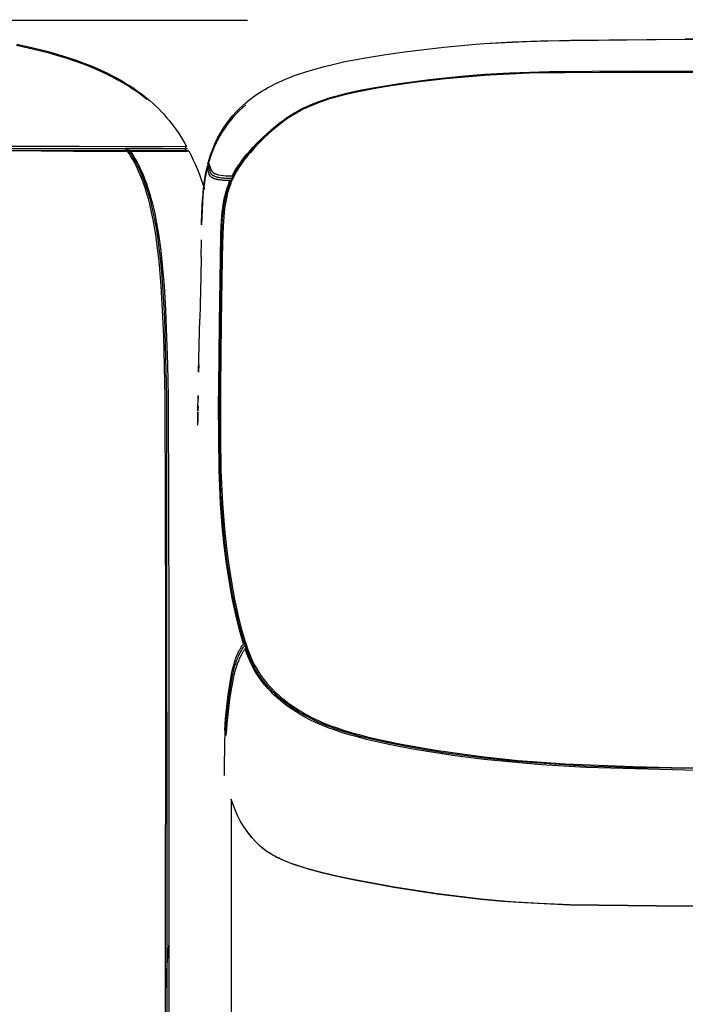
# Model space of a CAD drawing. Units: millimetres. Extents: x -360 to 4803, y 16 to 6413.
# Drawn here: x 303 to 571, y 4680 to 5077 of the extents above; entities that cross this region are included whole.
import ezdxf

# ---------------------------------------------------------------- set-up
doc = ezdxf.new("R2010")
doc.units = ezdxf.units.MM
doc.layers.add('MAKE2D$可见线$曲线', color=7, linetype='Continuous')
doc.layers.add('Make2D$可见线$正切线', color=7, linetype='Continuous', true_color=0x000000)
doc.styles.add('ISO-25', font='arial.ttf')
doc.styles.get("Standard").update_dxf_attribs({"font": 'arial.ttf'})
doc.dimstyles.new('ISO-25', dxfattribs={"dimtxt": 2.5, "dimasz": 2.5, "dimexe": 1.25, "dimexo": 0.625, "dimtad": 1, "dimtxsty": 'Standard', "dimcen": 2.5, "dimadec": 0, "dimazin": 0, "dimtfac": 1, "dimtmove": 0, "dimatfit": 3, "dimfxl": 1, "dimarcsym": 0})

# ---------------------------------------------------------------- blocks, each defined once
blk = doc.blocks.new('*D9')
at = {"layer": 'Defpoints', "color": 0, "transparency": 16777216}
for p in [(3050.8, 5277.21), (50.69, 4865.57), (3050.8, 4836.7)]:
    blk.add_point(p, dxfattribs=at)
at = {"layer": 'Make2D$可见线$正切线', "color": 0, "lineweight": -2, "transparency": 16777216}
for p, q in [((50.69, 4885.57), (50.69, 5297.21)), ((3050.8, 4856.7), (3050.8, 5297.21)), ((80.69, 5277.21), (3020.8, 5277.21))]:
    blk.add_line(p, q, dxfattribs=at)
at = {"layer": 'Make2D$可见线$正切线', "color": 0, "transparency": 16777216}
for points in [[(80.69, 5282.21), (80.69, 5272.21), (50.69, 5277.21)], [(3020.8, 5282.21), (3020.8, 5272.21), (3050.8, 5277.21)]]:
    blk.add_solid(points, dxfattribs=at)
at = {"layer": 'Make2D$可见线$正切线', "color": 0, "transparency": 16777216, "insert": (1550.74, 5308.1), "char_height": 36, "attachment_point": 5, "style": 'ISO-25'}
blk.add_mtext('3000', dxfattribs=at)
blk = doc.blocks.new('*D10')
at = {"layer": 'Defpoints', "color": 0, "transparency": 16777216}
for p in [(-64.25, 5076.51), (415.16, 5076.51), (429.52, 3988.25)]:
    blk.add_point(p, dxfattribs=at)
at = {"layer": 'Make2D$可见线$正切线', "color": 0, "lineweight": -2, "transparency": 16777216}
for p, q in [((395.16, 5076.51), (-84.25, 5076.51)), ((-64.25, 4018.25), (-64.25, 5046.51)), ((409.52, 3988.25), (-84.25, 3988.25))]:
    blk.add_line(p, q, dxfattribs=at)
at = {"layer": 'Make2D$可见线$正切线', "color": 0, "transparency": 16777216}
for points in [[(-69.25, 5046.51), (-59.25, 5046.51), (-64.25, 5076.51)], [(-69.25, 4018.25), (-59.25, 4018.25), (-64.25, 3988.25)]]:
    blk.add_solid(points, dxfattribs=at)
at = {"layer": 'Make2D$可见线$正切线', "color": 0, "transparency": 16777216, "insert": (-95.13, 4532.38), "char_height": 36, "attachment_point": 5, "rotation": 90, "style": 'ISO-25'}
blk.add_mtext('1050', dxfattribs=at)

msp = doc.modelspace()

# ---------------------------------------------------------------- linework, layer by layer
at = {"layer": 'MAKE2D$可见线$曲线', "color": 7}
for p, q in [((302.1, 5066.91), (308.75, 5065.45)), ((474.24, 5065.74), (486.98, 5066.87)), ((486.98, 5066.87), (490.63, 5067.14)), ((490.63, 5067.14), (507.25, 5068.04)), ((490.63, 5067.14), (501.81, 5067.8)), ((501.81, 5067.8), (513.03, 5068.26)), ((507.25, 5068.04), (525.26, 5068.55)), ((513.03, 5068.26), (571.43, 5068.9)), ((525.26, 5068.55), (571.44, 5068.87)), ((571.43, 5068.9), (711.91, 5068.97)), ((308.5, 5064.96), (302.04, 5066.38)), ((311.84, 5064.14), (308.5, 5064.96)), ((308.75, 5065.45), (312.05, 5064.64)), ((315.22, 5063.25), (311.84, 5064.14)), ((312.05, 5064.64), (315.34, 5063.77)), ((318.64, 5062.28), (315.22, 5063.25)), ((315.34, 5063.77), (318.82, 5062.78)), ((318.82, 5062.78), (322.29, 5061.71)), ((443.4, 5061.6), (450.82, 5062.81)), ((450.82, 5062.81), (458.31, 5063.88)), ((458.31, 5063.88), (474.24, 5065.74)), ((322.08, 5061.22), (318.64, 5062.28)), ((325.53, 5060.06), (322.08, 5061.22)), ((322.29, 5061.71), (325.73, 5060.56)), ((328.97, 5058.81), (325.53, 5060.06)), ((325.73, 5060.56), (329.13, 5059.32)), ((332.39, 5057.46), (328.97, 5058.81)), ((329.13, 5059.32), (331.42, 5058.43)), ((426.13, 5057.96), (430.05, 5058.92)), ((430.05, 5058.92), (434.38, 5059.87)), ((434.38, 5059.87), (443.4, 5061.6)), ((331.42, 5058.43), (333.7, 5057.48)), ((335.77, 5055.99), (332.39, 5057.46)), ((333.7, 5057.48), (335.95, 5056.49)), ((337.45, 5055.22), (335.77, 5055.99)), ((335.95, 5056.49), (338.18, 5055.45)), ((339.11, 5054.42), (337.45, 5055.22)), ((338.18, 5055.45), (340.38, 5054.35)), ((413.69, 5054.12), (415.29, 5054.7)), ((415.29, 5054.7), (418.67, 5055.83)), ((415.31, 5054.71), (415.31, 5054.72)), ((415.31, 5054.72), (415.33, 5054.72)), ((418.67, 5055.83), (422.25, 5056.91)), ((422.25, 5056.91), (426.13, 5057.96)), ((481.28, 5054.06), (490.6, 5054.8)), ((490.6, 5054.8), (500.74, 5055.37)), ((490.6, 5054.57), (500.67, 5055.14)), ((508.74, 5055.22), (492.79, 5054.47)), ((500.67, 5055.14), (510.76, 5055.52)), ((500.74, 5055.37), (516.73, 5055.89)), ((551.11, 5055.66), (508.74, 5055.22)), ((510.76, 5055.52), (711.74, 5055.78)), ((516.73, 5055.89), (551.11, 5056.11)), ((551.11, 5056.11), (551.11, 5055.66)), ((551.11, 5056.11), (571.29, 5056.07)), ((571.29, 5055.62), (551.11, 5055.66)), ((571.29, 5056.07), (606.4, 5056.03)), ((571.29, 5056.07), (571.29, 5056.07)), ((606.4, 5055.58), (571.29, 5055.62)), ((571.29, 5055.62), (571.29, 5055.62)), ((340.75, 5053.58), (339.11, 5054.42)), ((340.38, 5054.35), (342.55, 5053.2)), ((342.38, 5052.72), (340.75, 5053.58)), ((343.99, 5051.83), (342.38, 5052.72)), ((342.55, 5053.2), (344.69, 5052)), ((345.58, 5050.9), (343.99, 5051.83)), ((344.69, 5052), (346.78, 5050.73)), ((347.14, 5049.95), (345.58, 5050.9)), ((346.78, 5050.73), (348.84, 5049.41)), ((404.72, 5050.16), (406.27, 5050.94)), ((406.27, 5050.94), (407.7, 5051.63)), ((407.7, 5051.63), (409.15, 5052.28)), ((409.15, 5052.28), (410.62, 5052.91)), ((410.62, 5052.91), (412.1, 5053.51)), ((412.1, 5053.51), (413.69, 5054.12)), ((445.74, 5049.38), (456.34, 5051.13)), ((462.1, 5051.49), (451.21, 5049.87)), ((452.06, 5050.24), (458.56, 5051.23)), ((456.34, 5051.13), (468.41, 5052.74)), ((458.56, 5051.23), (466.49, 5052.28)), ((474.89, 5052.99), (462.1, 5051.49)), ((466.49, 5052.28), (474.55, 5053.19)), ((468.41, 5052.74), (481.28, 5054.06)), ((474.55, 5053.19), (482.62, 5053.95)), ((490.6, 5054.33), (474.89, 5052.99)), ((482.62, 5053.95), (490.6, 5054.57)), ((492.79, 5054.47), (490.6, 5054.33)), ((348.68, 5048.95), (347.14, 5049.95)), ((350.19, 5047.93), (348.68, 5048.95)), ((348.84, 5049.41), (350.84, 5048.03)), ((351.68, 5046.87), (350.19, 5047.93)), ((350.84, 5048.03), (352.79, 5046.58)), ((353.13, 5045.78), (351.68, 5046.87)), ((398.74, 5046.58), (399.83, 5047.31)), ((399.83, 5047.31), (400.94, 5048.01)), ((400.94, 5048.01), (402.07, 5048.69)), ((402.07, 5048.69), (403.2, 5049.34)), ((403.2, 5049.34), (404.72, 5050.16)), ((432.18, 5046.42), (435.17, 5047.17)), ((432.19, 5046.19), (435.33, 5046.98)), ((435.28, 5046.73), (432.2, 5045.95)), ((435.17, 5047.17), (440.36, 5048.32)), ((440.45, 5047.88), (435.28, 5046.73)), ((435.33, 5046.98), (438.58, 5047.72)), ((438.58, 5047.72), (445.3, 5049.07)), ((440.36, 5048.32), (445.74, 5049.38)), ((445.82, 5048.93), (440.45, 5047.88)), ((445.3, 5049.07), (452.06, 5050.24)), ((451.21, 5049.87), (445.82, 5048.93)), ((352.79, 5046.58), (353.74, 5045.83)), ((354.56, 5044.65), (353.13, 5045.78)), ((353.74, 5045.83), (354.68, 5045.07)), ((394.44, 5043.31), (395.49, 5044.18)), ((395.49, 5044.18), (396.56, 5045.01)), ((396.56, 5045.01), (397.65, 5045.81)), ((397.65, 5045.81), (398.74, 5046.58)), ((420.45, 5042.26), (421.64, 5042.76)), ((420.52, 5042.54), (422.42, 5043.31)), ((422.59, 5042.88), (420.7, 5042.11)), ((421.64, 5042.76), (422.83, 5043.23)), ((422.42, 5043.31), (424.3, 5044.01)), ((424.39, 5043.55), (422.59, 5042.88)), ((422.83, 5043.23), (425.13, 5044.06)), ((424.3, 5044.01), (425.79, 5044.53)), ((425.94, 5044.09), (424.39, 5043.55)), ((425.13, 5044.06), (427.47, 5044.83)), ((425.79, 5044.53), (427.65, 5045.13)), ((427.79, 5044.69), (425.94, 5044.09)), ((427.47, 5044.83), (429.83, 5045.54)), ((427.65, 5045.13), (429.53, 5045.69)), ((429.65, 5045.25), (427.79, 5044.69)), ((429.53, 5045.69), (432.18, 5046.42)), ((432.2, 5045.95), (429.65, 5045.25)), ((429.83, 5045.54), (432.19, 5046.19)), ((411.88, 5037.95), (413.13, 5038.75)), ((412.81, 5038.27), (414.26, 5039.16)), ((413.13, 5038.75), (414, 5039.28)), ((414.53, 5039.03), (413.38, 5038.34)), ((414, 5039.28), (415.46, 5040.11)), ((414.26, 5039.16), (415.73, 5039.99)), ((415.69, 5039.69), (414.53, 5039.03)), ((415.46, 5040.11), (416.54, 5040.68)), ((416.67, 5040.21), (415.69, 5039.69)), ((415.73, 5039.99), (416.92, 5040.61)), ((416.54, 5040.68), (417.38, 5041.11)), ((417.59, 5040.68), (416.67, 5040.21)), ((416.92, 5040.61), (418.12, 5041.21)), ((417.38, 5041.11), (418.94, 5041.85)), ((419.14, 5041.42), (417.59, 5040.68)), ((418.12, 5041.21), (419.28, 5041.75)), ((418.94, 5041.85), (420.52, 5042.54)), ((420.7, 5042.11), (419.14, 5041.42)), ((419.28, 5041.75), (420.45, 5042.26)), ((405.55, 5033.14), (407.77, 5034.96)), ((409.2, 5035.46), (407.72, 5034.3)), ((407.77, 5034.96), (409.03, 5035.94)), ((407.87, 5034.74), (409.03, 5035.64)), ((409.03, 5035.94), (410.15, 5036.76)), ((409.03, 5035.64), (410.21, 5036.51)), ((410.27, 5036.25), (409.2, 5035.46)), ((410.15, 5036.76), (411, 5037.36)), ((410.21, 5036.51), (411.5, 5037.41)), ((411.27, 5036.96), (410.27, 5036.25)), ((411, 5037.36), (411.88, 5037.95)), ((412.06, 5037.49), (411.27, 5036.96)), ((411.5, 5037.41), (412.81, 5038.27)), ((413.38, 5038.34), (412.06, 5037.49)), ((401.12, 5029.19), (403.36, 5031.24)), ((401.42, 5029.12), (403.6, 5031.12)), ((403.86, 5031), (401.74, 5029.06)), ((403.36, 5031.24), (405.55, 5033.14)), ((403.6, 5031.12), (406.53, 5033.65)), ((405.88, 5032.77), (403.86, 5031)), ((407.72, 5034.3), (405.88, 5032.77)), ((406.53, 5033.65), (407.87, 5034.74)), ((397.35, 5025.41), (398.98, 5027.11)), ((398.52, 5026.24), (400.28, 5028.02)), ((398.98, 5027.11), (401.12, 5029.19)), ((400.62, 5027.97), (399.38, 5026.73)), ((400.28, 5028.02), (401.42, 5029.12)), ((401.74, 5029.06), (400.62, 5027.97)), ((68.27, 5024.87), (370.97, 5024.87)), ((296.87, 5025.82), (321.91, 5025.79)), ((323.93, 5023.95), (296.89, 5023.92)), ((312.09, 5023.87), (335.45, 5023.92)), ((321.91, 5025.79), (323.53, 5025.79)), ((323.53, 5025.79), (324.65, 5025.79)), ((325.06, 5023.95), (323.93, 5023.95)), ((324.65, 5025.79), (327.47, 5025.78)), ((324.86, 5023.87), (346.25, 5023.87)), ((325.08, 5023.95), (325.06, 5023.95)), ((346.6, 5024), (325.08, 5023.95)), ((327.47, 5025.78), (345.98, 5025.73)), ((335.45, 5023.92), (346.6, 5023.92)), ((346.6, 5024), (345.91, 5024.36)), ((345.91, 5024.36), (346, 5024)), ((345.98, 5025.73), (361.17, 5025.74)), ((347.29, 5023.87), (346.25, 5023.87)), ((346.6, 5023.92), (362.91, 5024.03)), ((347.36, 5022.89), (346.6, 5024)), ((346.61, 5024.87), (347.24, 5023.98)), ((347.29, 5023.87), (346.91, 5023.91)), ((347.24, 5023.98), (347.85, 5023.07)), ((347.29, 5023.87), (370.97, 5023.87)), ((348, 5021.87), (347.36, 5022.89)), ((347.81, 5024.01), (348.35, 5023.2)), ((362.16, 5023.99), (347.81, 5024.01)), ((347.85, 5023.07), (348.44, 5022.13)), ((348.35, 5023.2), (348.87, 5022.39)), ((361.17, 5025.74), (368.8, 5025.76)), ((369.71, 5023.98), (362.16, 5023.99)), ((362.91, 5024.03), (368.58, 5024.02)), ((368.58, 5024.02), (371.35, 5023.99)), ((368.8, 5025.76), (370.49, 5025.75)), ((371.44, 5023.99), (369.71, 5023.98)), ((370.38, 5025.74), (370.38, 5025.75)), ((371.44, 5023.99), (370.97, 5023.87)), ((371.35, 5023.99), (371.44, 5023.99)), ((394.58, 5021.81), (395.71, 5023.15)), ((394.93, 5022.69), (395.71, 5023.6)), ((396.25, 5023.32), (395.39, 5022.31)), ((395.71, 5023.6), (397.35, 5025.41)), ((395.71, 5023.15), (396.86, 5024.47)), ((397.77, 5025.02), (396.25, 5023.32)), ((396.86, 5024.47), (398.52, 5026.24)), ((399.38, 5026.73), (397.77, 5025.02)), ((348.86, 5020.43), (348, 5021.87)), ((348.44, 5022.13), (349.02, 5021.18)), ((349.68, 5018.95), (348.86, 5020.43)), ((348.87, 5022.39), (349.76, 5020.91)), ((349.02, 5021.18), (349.59, 5020.19)), ((349.59, 5020.19), (350.14, 5019.18)), ((350.48, 5017.38), (349.68, 5018.95)), ((349.76, 5020.91), (350.6, 5019.41)), ((350.14, 5019.18), (350.68, 5018.15)), ((350.6, 5019.41), (351.42, 5017.81)), ((379.35, 5018.89), (379.43, 5018.85)), ((379.35, 5018.89), (379.38, 5018.89)), ((391.53, 5018.23), (392.08, 5019.02)), ((391.96, 5018.3), (392.47, 5019.02)), ((392.08, 5019.02), (392.62, 5019.77)), ((392.87, 5019.02), (392.08, 5017.87)), ((392.47, 5019.02), (393.5, 5020.43)), ((392.62, 5019.77), (393.18, 5020.52)), ((393.68, 5020.14), (392.87, 5019.02)), ((393.18, 5020.52), (394.04, 5021.62)), ((393.5, 5020.43), (394.58, 5021.81)), ((394.52, 5021.23), (393.68, 5020.14)), ((394.04, 5021.62), (394.93, 5022.69)), ((395.39, 5022.31), (394.52, 5021.23)), ((351.23, 5015.79), (350.48, 5017.38)), ((350.68, 5018.15), (351.21, 5017.08)), ((351.21, 5017.08), (351.72, 5015.99)), ((351.78, 5014.54), (351.23, 5015.79)), ((351.42, 5017.81), (352.19, 5016.19)), ((351.72, 5015.99), (352.21, 5014.87)), ((352.19, 5016.19), (352.77, 5014.88)), ((377.91, 5012.61), (378.37, 5015.21)), ((378.44, 5015), (378.19, 5013.75)), ((378.37, 5015.21), (378.72, 5016.76)), ((378.71, 5016.24), (378.44, 5015)), ((378.7, 5016.77), (378.68, 5016.61)), ((378.85, 5016.96), (378.7, 5016.77)), ((378.91, 5016.92), (378.85, 5016.96)), ((378.91, 5017.65), (378.92, 5017.67)), ((378.91, 5017.64), (378.91, 5017.65)), ((378.91, 5017.6), (378.91, 5017.64)), ((378.91, 5017.57), (378.91, 5017.6)), ((378.91, 5017.53), (378.91, 5017.57)), ((378.91, 5017.49), (378.91, 5017.53)), ((378.91, 5017.45), (378.91, 5017.49)), ((378.91, 5017.42), (378.91, 5017.45)), ((378.91, 5017.38), (378.91, 5017.42)), ((378.92, 5017.34), (378.91, 5017.38)), ((378.92, 5017.7), (378.93, 5017.72)), ((378.92, 5017.68), (378.92, 5017.7)), ((378.92, 5017.67), (378.92, 5017.68)), ((378.92, 5017.3), (378.92, 5017.34)), ((378.93, 5017.25), (378.92, 5017.3)), ((378.93, 5017.74), (378.94, 5017.76)), ((378.93, 5017.73), (378.93, 5017.74)), ((378.93, 5017.72), (378.93, 5017.73)), ((378.94, 5017.21), (378.93, 5017.25)), ((378.94, 5017.78), (378.95, 5017.8)), ((378.94, 5017.77), (378.94, 5017.78)), ((378.94, 5017.76), (378.94, 5017.77)), ((378.95, 5017.18), (378.94, 5017.21)), ((378.95, 5017.81), (378.96, 5017.82)), ((378.95, 5017.8), (378.95, 5017.81)), ((378.96, 5017.14), (378.95, 5017.18)), ((378.96, 5017.83), (378.97, 5017.84)), ((378.96, 5017.82), (378.96, 5017.83)), ((378.97, 5017.11), (378.96, 5017.14)), ((378.97, 5017.85), (378.97, 5017.86)), ((378.97, 5017.86), (378.98, 5017.86)), ((378.97, 5017.84), (378.97, 5017.85)), ((378.97, 5017.85), (378.97, 5017.85)), ((378.98, 5017.09), (378.97, 5017.11)), ((378.98, 5017.87), (378.99, 5017.88)), ((378.98, 5017.86), (378.98, 5017.87)), ((378.98, 5017.87), (378.98, 5017.87)), ((378.98, 5017.07), (378.98, 5017.09)), ((378.99, 5017.06), (378.98, 5017.07)), ((378.99, 5017.88), (378.99, 5017.89)), ((378.99, 5017.89), (379, 5017.89)), ((378.99, 5017.88), (378.99, 5017.88)), ((378.99, 5017.88), (378.99, 5017.88)), ((379, 5017.04), (378.99, 5017.06)), ((379, 5017.89), (379, 5017.9)), ((379, 5017.9), (379, 5017.9)), ((379, 5017.9), (379.01, 5017.9)), ((379.01, 5017.02), (379, 5017.04)), ((379.01, 5017.9), (379.01, 5017.91)), ((379.01, 5017.91), (379.02, 5017.91)), ((379.01, 5017.9), (379.01, 5017.9)), ((379.01, 5017), (379.01, 5017.02)), ((379.02, 5016.98), (379.01, 5017)), ((379.02, 5017.91), (379.02, 5017.92)), ((379.02, 5017.92), (379.03, 5017.92)), ((379.02, 5017.91), (379.02, 5017.91)), ((379.02, 5017.91), (379.02, 5017.91)), ((379.02, 5017.91), (379.02, 5017.91)), ((379.03, 5016.97), (379.02, 5016.98)), ((379.03, 5017.92), (379.03, 5017.92)), ((379.03, 5017.92), (379.03, 5017.92)), ((379.03, 5017.92), (379.03, 5017.92)), ((379.03, 5017.92), (379.03, 5017.92)), ((379.03, 5017.92), (379.03, 5017.92)), ((379.03, 5017.92), (379.04, 5017.92)), ((379.04, 5016.95), (379.03, 5016.97)), ((379.04, 5017.92), (379.04, 5017.93)), ((379.04, 5017.93), (379.04, 5017.93)), ((379.04, 5017.93), (379.04, 5017.93)), ((379.04, 5017.93), (379.05, 5017.93)), ((379.04, 5017.92), (379.04, 5017.92)), ((379.04, 5017.92), (379.04, 5017.92)), ((379.05, 5016.93), (379.04, 5016.95)), ((379.05, 5017.93), (379.05, 5017.93)), ((379.05, 5017.93), (379.05, 5017.93)), ((379.05, 5017.93), (379.05, 5017.93)), ((379.05, 5017.93), (379.05, 5017.93)), ((379.05, 5017.93), (379.06, 5017.93)), ((379.06, 5017.93), (379.06, 5017.93)), ((379.06, 5017.93), (379.06, 5017.93)), ((379.06, 5017.93), (379.06, 5017.93)), ((379.06, 5017.93), (379.06, 5017.93)), ((379.06, 5017.93), (379.06, 5017.93)), ((379.06, 5017.93), (379.07, 5017.93)), ((379.07, 5017.93), (379.07, 5017.93)), ((379.07, 5017.93), (379.07, 5017.93)), ((379.07, 5017.93), (379.07, 5017.93)), ((379.07, 5017.93), (379.07, 5017.93)), ((379.07, 5017.93), (379.08, 5017.93)), ((379.08, 5017.93), (379.08, 5017.93)), ((379.08, 5017.93), (379.08, 5017.93)), ((379.08, 5017.93), (379.08, 5017.93)), ((379.08, 5017.93), (379.08, 5017.93)), ((379.08, 5017.93), (379.09, 5017.93)), ((379.09, 5017.93), (379.09, 5017.93)), ((379.09, 5017.93), (379.09, 5017.93)), ((379.09, 5017.93), (379.09, 5017.93)), ((379.09, 5017.93), (379.09, 5017.93)), ((379.09, 5017.93), (379.1, 5017.93)), ((379.1, 5017.93), (379.1, 5017.93)), ((379.1, 5017.93), (379.1, 5017.93)), ((379.1, 5017.93), (379.1, 5017.93)), ((379.1, 5017.93), (379.1, 5017.93)), ((379.1, 5017.93), (379.11, 5017.92)), ((379.11, 5017.92), (379.11, 5017.92)), ((379.11, 5017.92), (379.11, 5017.92)), ((379.11, 5017.92), (379.11, 5017.92)), ((379.11, 5017.92), (379.11, 5017.92)), ((379.11, 5017.92), (379.12, 5017.92)), ((379.12, 5017.92), (379.12, 5017.92)), ((379.12, 5017.92), (379.12, 5017.92)), ((379.12, 5017.92), (379.12, 5017.92)), ((379.12, 5017.92), (379.13, 5017.91)), ((379.13, 5017.91), (379.13, 5017.91)), ((379.13, 5017.91), (379.13, 5017.91)), ((379.13, 5017.91), (379.14, 5017.9)), ((379.14, 5017.9), (379.14, 5017.9)), ((379.14, 5017.9), (379.15, 5017.9)), ((379.15, 5017.9), (379.15, 5017.89)), ((379.15, 5017.89), (379.16, 5017.89)), ((379.16, 5017.89), (379.16, 5017.88)), ((379.16, 5017.88), (379.16, 5017.88)), ((379.16, 5017.88), (379.17, 5017.88)), ((379.17, 5017.88), (379.17, 5017.87)), ((379.17, 5017.87), (379.18, 5017.87)), ((379.19, 5018.18), (379.18, 5018.71)), ((379.18, 5017.87), (379.19, 5017.85)), ((379.19, 5017.85), (379.19, 5017.84)), ((379.19, 5017.84), (379.2, 5017.83)), ((379.2, 5017.83), (379.21, 5017.82)), ((379.21, 5017.82), (379.22, 5017.8)), ((379.22, 5017.8), (379.23, 5017.79)), ((379.23, 5017.79), (379.24, 5017.77)), ((379.24, 5017.77), (379.25, 5017.75)), ((379.25, 5017.75), (379.27, 5017.72)), ((379.27, 5017.72), (379.29, 5017.68)), ((379.29, 5017.68), (379.31, 5017.64)), ((379.31, 5017.64), (379.34, 5017.55)), ((379.34, 5017.55), (379.38, 5017.44)), ((379.38, 5017.44), (379.42, 5017.33)), ((379.42, 5017.33), (379.46, 5017.21)), ((379.46, 5017.21), (379.54, 5016.95)), ((379.54, 5016.95), (379.88, 5015.75)), ((379.88, 5015.75), (379.93, 5015.59)), ((379.91, 5017.52), (379.92, 5017.43)), ((379.93, 5015.59), (379.96, 5015.52)), ((379.96, 5015.52), (379.99, 5015.44)), ((379.99, 5015.44), (380.02, 5015.36)), ((380.02, 5015.36), (380.05, 5015.28)), ((380.05, 5015.28), (380.09, 5015.21)), ((380.09, 5015.21), (380.13, 5015.13)), ((380.13, 5015.13), (380.15, 5015.09)), ((380.15, 5015.09), (380.17, 5015.05)), ((380.17, 5015.05), (380.19, 5015.01)), ((380.19, 5015.01), (380.22, 5014.97)), ((380.22, 5014.97), (380.24, 5014.94)), ((380.24, 5014.94), (380.27, 5014.9)), ((389.45, 5014.85), (390.01, 5015.83)), ((389.66, 5014.52), (390.09, 5015.29)), ((390.01, 5015.83), (390.75, 5017.05)), ((390.09, 5015.29), (390.53, 5016.06)), ((390.6, 5015.49), (390.26, 5014.89)), ((390.53, 5016.06), (390.99, 5016.81)), ((391.24, 5016.56), (390.6, 5015.49)), ((390.75, 5017.05), (391.53, 5018.23)), ((390.99, 5016.81), (391.47, 5017.56)), ((391.9, 5017.61), (391.24, 5016.56)), ((391.47, 5017.56), (391.96, 5018.3)), ((392.08, 5017.87), (391.9, 5017.61)), ((352.3, 5013.27), (351.78, 5014.54)), ((352.21, 5014.87), (352.7, 5013.72)), ((352.66, 5012.36), (352.3, 5013.27)), ((353.34, 5010.5), (352.66, 5012.36)), ((352.7, 5013.72), (353.17, 5012.53)), ((352.77, 5014.88), (353.32, 5013.55)), ((353.17, 5012.53), (353.62, 5011.31)), ((353.32, 5013.55), (353.66, 5012.7)), ((353.62, 5011.31), (354.06, 5010.06)), ((353.66, 5012.7), (354.35, 5010.82)), ((377.77, 5011.19), (377.43, 5008.57)), ((377.54, 5009.94), (377.91, 5012.61)), ((377.97, 5012.48), (377.77, 5011.19)), ((378.19, 5013.75), (377.97, 5012.48)), ((380.27, 5014.9), (380.29, 5014.86)), ((380.29, 5014.86), (380.32, 5014.82)), ((380.32, 5014.82), (380.35, 5014.79)), ((380.35, 5014.79), (380.38, 5014.75)), ((380.38, 5014.75), (380.41, 5014.71)), ((380.41, 5014.71), (380.44, 5014.67)), ((380.44, 5014.67), (380.48, 5014.64)), ((380.48, 5014.64), (380.51, 5014.6)), ((380.51, 5014.6), (380.55, 5014.56)), ((380.55, 5014.56), (380.59, 5014.53)), ((380.59, 5014.53), (380.62, 5014.49)), ((380.62, 5014.49), (380.67, 5014.45)), ((380.67, 5014.45), (380.71, 5014.42)), ((380.71, 5014.42), (380.75, 5014.38)), ((380.75, 5014.38), (380.79, 5014.34)), ((380.79, 5014.34), (380.84, 5014.31)), ((380.84, 5014.31), (380.89, 5014.27)), ((380.89, 5014.27), (380.94, 5014.24)), ((380.94, 5014.24), (380.99, 5014.2)), ((380.99, 5014.2), (381.04, 5014.17)), ((381.04, 5014.17), (381.15, 5014.1)), ((381.15, 5014.1), (381.27, 5014.03)), ((381.27, 5014.03), (381.4, 5013.96)), ((381.4, 5013.96), (381.53, 5013.89)), ((381.59, 5012.78), (381.45, 5012.83)), ((381.53, 5013.89), (381.67, 5013.83)), ((381.84, 5012.68), (381.59, 5012.78)), ((381.8, 5012.7), (381.59, 5012.78)), ((381.67, 5013.83), (381.82, 5013.76)), ((382.02, 5012.62), (381.8, 5012.7)), ((381.82, 5013.76), (381.98, 5013.7)), ((382.1, 5012.59), (381.84, 5012.68)), ((381.98, 5013.7), (382.22, 5013.61)), ((382.18, 5012.58), (382.02, 5012.62)), ((382.09, 5014.74), (382.39, 5014.61)), ((382.28, 5012.54), (382.1, 5012.59)), ((382.34, 5012.53), (382.18, 5012.58)), ((382.22, 5013.61), (382.48, 5013.52)), ((382.46, 5012.49), (382.28, 5012.54)), ((382.52, 5012.48), (382.34, 5012.53)), ((382.66, 5012.43), (382.46, 5012.49)), ((382.48, 5013.52), (382.76, 5013.44)), ((382.71, 5012.43), (382.52, 5012.48)), ((382.87, 5012.38), (382.66, 5012.43)), ((383.09, 5012.35), (382.71, 5012.43)), ((382.76, 5013.44), (383.06, 5013.36)), ((383.28, 5012.29), (382.87, 5012.38)), ((383.06, 5013.36), (383.39, 5013.29)), ((383.53, 5012.27), (383.09, 5012.35)), ((383.75, 5012.2), (383.28, 5012.29)), ((383.39, 5013.29), (383.74, 5013.22)), ((383.98, 5012.2), (383.53, 5012.27)), ((383.74, 5013.22), (384.11, 5013.16)), ((384.24, 5012.13), (383.75, 5012.2)), ((384.5, 5012.14), (383.98, 5012.2)), ((384.11, 5013.16), (384.51, 5013.1)), ((384.78, 5012.06), (384.24, 5012.13)), ((385.02, 5012.09), (384.5, 5012.14)), ((384.51, 5013.1), (384.95, 5013.05)), ((385.35, 5012.01), (384.78, 5012.06)), ((384.95, 5013.05), (385.41, 5013.01)), ((385.61, 5012.05), (385.02, 5012.09)), ((385.97, 5011.97), (385.35, 5012.01)), ((385.41, 5013.01), (385.9, 5012.97)), ((386.28, 5012.02), (385.61, 5012.05)), ((385.9, 5012.97), (386.42, 5012.95)), ((386.71, 5011.93), (385.97, 5011.97)), ((386.98, 5012), (386.28, 5012.02)), ((386.42, 5012.95), (386.98, 5012.93)), ((386.44, 5013.87), (388.93, 5013.84)), ((387.34, 5011.92), (386.71, 5011.93)), ((386.98, 5012.93), (387.57, 5012.92)), ((388.06, 5012.01), (386.98, 5012)), ((388.47, 5011.93), (387.34, 5011.92)), ((387.52, 5010.67), (387.78, 5011.34)), ((387.57, 5012.92), (388.87, 5012.94)), ((387.78, 5011.34), (388.06, 5012.01)), ((387.81, 5010.42), (388.14, 5011.27)), ((388.48, 5011.93), (388.06, 5012.01)), ((388.14, 5011.27), (388.49, 5012.11)), ((388.45, 5011.06), (388.2, 5010.41)), ((388.71, 5011.69), (388.45, 5011.06)), ((388.83, 5011.99), (388.48, 5011.93)), ((388.49, 5012.11), (388.87, 5012.94)), ((388.98, 5012.33), (388.71, 5011.69)), ((388.87, 5012.94), (389.25, 5013.73)), ((388.93, 5013.84), (389.45, 5014.85)), ((388.93, 5013.84), (389.46, 5013.35)), ((389.27, 5012.96), (388.98, 5012.33)), ((389.25, 5013.73), (389.66, 5014.52)), ((389.61, 5013.66), (389.27, 5012.96)), ((389.93, 5014.28), (389.61, 5013.66)), ((390.26, 5014.89), (389.93, 5014.28)), ((353.98, 5008.63), (353.34, 5010.5)), ((354.6, 5006.62), (353.98, 5008.63)), ((354.06, 5010.06), (354.91, 5007.46)), ((354.35, 5010.82), (355, 5008.92)), ((354.91, 5007.46), (355.7, 5004.71)), ((355, 5008.92), (355.63, 5006.88)), ((377.04, 5004.65), (377.25, 5007.19)), ((377.43, 5008.57), (377.16, 5005.87)), ((377.25, 5007.19), (377.54, 5009.94)), ((386.21, 5006.51), (386.39, 5007.21)), ((386.39, 5007.21), (386.59, 5007.92)), ((386.59, 5007.92), (386.8, 5008.61)), ((386.7, 5006.97), (386.95, 5007.84)), ((386.8, 5008.61), (387.03, 5009.3)), ((387.11, 5007.02), (386.93, 5006.33)), ((386.95, 5007.84), (387.21, 5008.71)), ((387.03, 5009.3), (387.27, 5009.99)), ((387.3, 5007.71), (387.11, 5007.02)), ((387.21, 5008.71), (387.5, 5009.57)), ((387.27, 5009.99), (387.52, 5010.67)), ((387.51, 5008.39), (387.3, 5007.71)), ((387.5, 5009.57), (387.81, 5010.42)), ((387.72, 5009.07), (387.51, 5008.39)), ((387.95, 5009.74), (387.72, 5009.07)), ((388.2, 5010.41), (387.95, 5009.74)), ((355.17, 5004.59), (354.6, 5006.62)), ((355.74, 5002.39), (355.17, 5004.59)), ((355.63, 5006.88), (356.22, 5004.83)), ((355.7, 5004.71), (356.45, 5001.8)), ((356.22, 5004.83), (356.8, 5002.61)), ((376.96, 5003.07), (376.8, 5000.19)), ((376.85, 5001.41), (377.02, 5004.35)), ((377.16, 5005.87), (376.96, 5003.07)), ((377.02, 5004.35), (377.04, 5004.65)), ((385.34, 5002.24), (385.59, 5003.67)), ((385.59, 5003.67), (385.87, 5005.09)), ((385.76, 5002.52), (385.92, 5003.41)), ((385.87, 5005.09), (386.21, 5006.51)), ((385.92, 5003.41), (386.09, 5004.31)), ((386.09, 5004.31), (386.27, 5005.19)), ((386.33, 5003.53), (386.09, 5002.12)), ((386.27, 5005.19), (386.48, 5006.08)), ((386.61, 5004.93), (386.33, 5003.53)), ((386.48, 5006.08), (386.7, 5006.97)), ((386.93, 5006.33), (386.61, 5004.93)), ((356.47, 4999.23), (355.74, 5002.39)), ((356.45, 5001.8), (357.14, 4998.74)), ((357.24, 4995.42), (356.47, 4999.23)), ((356.8, 5002.61), (357.32, 5000.39)), ((357.32, 5000.39), (357.84, 4997.99)), ((376.8, 5000.19), (376.61, 4994.09)), ((376.72, 4998.37), (376.85, 5001.41)), ((384.76, 4997.39), (384.96, 4999.36)), ((384.96, 4999.36), (385.13, 5000.8)), ((385.13, 5000.8), (385.34, 5002.24)), ((385.28, 4998.91), (385.49, 5000.72)), ((385.49, 5000.72), (385.76, 5002.52)), ((385.88, 5000.7), (385.67, 4998.93)), ((386.09, 5002.12), (385.88, 5000.7)), ((357.14, 4998.74), (357.79, 4995.5)), ((358.11, 4990.25), (357.24, 4995.42)), ((357.79, 4995.5), (358.38, 4992.09)), ((357.84, 4997.99), (358.32, 4995.58)), ((358.32, 4995.58), (359.2, 4990.37)), ((376.62, 4994.93), (376.63, 4995.21)), ((376.63, 4995.21), (376.72, 4998.37)), ((384.51, 4993.74), (384.76, 4997.39)), ((384.91, 4994.34), (385.07, 4996.63)), ((385.07, 4996.63), (385.28, 4998.91)), ((385.51, 4997.32), (385.25, 4993.7)), ((385.67, 4998.93), (385.51, 4997.32)), ((358.38, 4992.09), (358.93, 4988.49)), ((376.61, 4994.09), (376.62, 4994.93)), ((384.36, 4990.09), (384.51, 4993.74)), ((384.71, 4989.76), (384.91, 4994.34)), ((385.25, 4993.7), (384.99, 4986.44)), ((358.88, 4984.65), (358.11, 4990.25)), ((358.93, 4988.49), (359.44, 4984.7)), ((359.2, 4990.37), (359.99, 4984.75)), ((376.41, 4981.08), (376.51, 4988.11)), ((384.13, 4954.59), (384.71, 4989.76)), ((384.17, 4980.59), (384.36, 4990.09)), ((359.34, 4980.67), (358.88, 4984.65)), ((359.44, 4984.7), (359.9, 4980.71)), ((359.99, 4984.75), (360.45, 4980.76)), ((384.99, 4986.44), (384.89, 4980.59)), ((359.61, 4977.98), (359.34, 4980.67)), ((359.9, 4980.71), (360.44, 4975.23)), ((360.45, 4980.76), (360.73, 4978.05)), ((376.41, 4981.08), (376.26, 4973.41)), ((383.78, 4954.59), (384.17, 4980.58)), ((384.17, 4980.58), (384.17, 4980.59)), ((384.89, 4980.58), (384.5, 4954.58)), ((384.89, 4980.59), (384.89, 4980.58)), ((360.33, 4969.35), (359.61, 4977.98)), ((360.73, 4978.05), (361.47, 4969.39)), ((360.44, 4975.23), (360.9, 4969.37)), ((376.26, 4973.41), (375.85, 4956.07)), ((360.9, 4959.82), (360.33, 4969.35)), ((360.9, 4969.37), (361.65, 4956.44)), ((361.47, 4969.39), (362.06, 4959.84)), ((361.34, 4949.31), (360.9, 4959.82)), ((362.06, 4959.84), (362.87, 4937.72)), ((361.65, 4956.44), (362.52, 4924.99)), ((375.38, 4934.79), (375.85, 4956.07)), ((383.49, 4928.56), (383.78, 4954.59)), ((383.92, 4899.94), (384.13, 4954.59)), ((384.5, 4954.58), (384.21, 4928.61)), ((361.9, 4924.99), (361.34, 4949.31)), ((383.73, 4950.84), (384.29, 4937.2)), ((362.87, 4937.72), (363.12, 4924.99)), ((375.44, 4937.68), (375.38, 4934.79)), ((383.44, 4922.06), (383.49, 4928.56)), ((384.21, 4928.61), (384.18, 4908.63)), ((361.9, 4924.98), (361.9, 4924.99)), ((362.14, 4834.19), (361.9, 4924.98)), ((362.52, 4924.99), (362.6, 4527.81)), ((363.12, 4924.99), (363.12, 4924.98)), ((363.12, 4924.98), (363.46, 4834.19)), ((375.15, 4919.19), (375.23, 4925.41)), ((375.23, 4925.22), (375.21, 4924.03)), ((375.17, 4921.04), (375.15, 4919.19)), ((383.68, 4895.2), (383.44, 4922.06)), ((375.1, 4913.43), (375.15, 4918.79)), ((375.15, 4918.79), (375.11, 4914.6)), ((384.18, 4908.63), (384.41, 4895.22)), ((384.42, 4885.54), (383.92, 4899.94)), ((384.27, 4881.83), (383.68, 4895.2)), ((384.41, 4895.22), (385, 4881.88)), ((384.86, 4878.41), (384.42, 4885.54)), ((385.08, 4871.16), (384.27, 4881.83)), ((385, 4881.88), (385.8, 4871.53)), ((385.09, 4880.45), (385.12, 4870.75)), ((385.43, 4871.34), (384.86, 4878.41)), ((385.86, 4863.87), (385.08, 4871.16)), ((386.12, 4864.79), (385.43, 4871.34)), ((385.8, 4871.53), (386.61, 4863.96)), ((386.97, 4858.18), (386.12, 4864.79)), ((386.66, 4857.71), (385.86, 4863.87)), ((386.61, 4863.96), (387.41, 4857.82)), ((387.58, 4851.58), (386.66, 4857.71)), ((387.97, 4851.59), (386.97, 4858.18)), ((387.41, 4857.82), (388.35, 4851.7)), ((389.11, 4843.04), (387.58, 4851.58)), ((389.12, 4845.09), (387.97, 4851.59)), ((388.35, 4851.7), (389.9, 4843.2)), ((390.13, 4840.04), (389.12, 4845.09)), ((390.67, 4835.77), (389.11, 4843.04)), ((389.9, 4843.2), (390.39, 4840.81)), ((390.39, 4840.81), (391.48, 4835.96)), ((391.32, 4834.79), (390.13, 4840.04)), ((361.92, 4554.75), (362.14, 4834.19)), ((363.46, 4834.19), (363.3, 4554.75)), ((391.88, 4830.88), (390.67, 4835.77)), ((391.98, 4832.17), (391.32, 4834.79)), ((391.48, 4835.96), (392.71, 4831.11)), ((392.52, 4828.52), (391.88, 4830.88)), ((392.67, 4829.59), (391.98, 4832.17)), ((393.51, 4825.23), (392.52, 4828.52)), ((393.4, 4827.07), (392.67, 4829.59)), ((392.71, 4831.11), (393.36, 4828.76)), ((393.36, 4828.76), (394.07, 4826.44)), ((392.86, 4824.37), (393.01, 4824.59)), ((393.01, 4824.59), (393.17, 4824.81)), ((393.17, 4824.81), (393.34, 4825.02)), ((393.34, 4825.02), (393.51, 4825.23)), ((394.17, 4824.65), (393.4, 4827.07)), ((394.01, 4824.47), (394.17, 4824.65)), ((394.07, 4826.44), (394.52, 4825.04)), ((394.78, 4822.87), (394.17, 4824.65)), ((390.64, 4820.08), (390.84, 4820.58)), ((390.84, 4820.58), (391.08, 4821.13)), ((391.08, 4821.13), (391.35, 4821.73)), ((391.35, 4821.73), (391.64, 4822.31)), ((391.52, 4820.4), (391.74, 4820.87)), ((391.64, 4822.31), (391.94, 4822.9)), ((391.74, 4820.87), (391.97, 4821.33)), ((391.94, 4822.9), (392.11, 4823.18)), ((391.97, 4821.33), (392.21, 4821.79)), ((392.11, 4823.18), (392.28, 4823.47)), ((392.5, 4820.72), (392.17, 4820.08)), ((392.21, 4821.79), (392.46, 4822.23)), ((392.28, 4823.47), (392.56, 4823.92)), ((392.46, 4822.23), (392.71, 4822.66)), ((392.79, 4821.24), (392.5, 4820.72)), ((392.56, 4823.92), (392.86, 4824.37)), ((392.71, 4822.66), (392.98, 4823.08)), ((393.1, 4821.75), (392.79, 4821.24)), ((392.98, 4823.08), (393.26, 4823.49)), ((393.27, 4822.03), (393.1, 4821.75)), ((393.26, 4823.49), (393.55, 4823.89)), ((393.46, 4822.3), (393.27, 4822.03)), ((393.65, 4822.58), (393.46, 4822.3)), ((393.55, 4823.89), (393.85, 4824.28)), ((393.84, 4822.84), (393.65, 4822.58)), ((394, 4823.05), (393.84, 4822.84)), ((393.85, 4824.28), (394.01, 4824.47)), ((394.16, 4823.26), (394, 4823.05)), ((394.57, 4823.57), (394.16, 4823.26)), ((394.57, 4823.57), (394.21, 4823.1)), ((394.85, 4824.08), (394.57, 4823.57)), ((395.44, 4821.1), (394.78, 4822.87)), ((396.16, 4819.35), (395.44, 4821.1)), ((389.33, 4815.85), (389.69, 4817.2)), ((389.69, 4817.2), (389.89, 4817.89)), ((389.89, 4817.89), (390.11, 4818.58)), ((390.05, 4816.36), (390.37, 4817.41)), ((390.11, 4818.58), (390.46, 4819.58)), ((390.37, 4817.41), (390.72, 4818.43)), ((390.46, 4819.58), (390.64, 4820.08)), ((390.85, 4816.88), (390.62, 4816.18)), ((390.72, 4818.43), (390.91, 4818.93)), ((391.12, 4817.62), (390.85, 4816.88)), ((390.91, 4818.93), (391.1, 4819.43)), ((391.1, 4819.43), (391.31, 4819.92)), ((391.41, 4818.36), (391.12, 4817.62)), ((391.31, 4819.92), (391.52, 4820.4)), ((391.63, 4818.9), (391.41, 4818.36)), ((391.86, 4819.43), (391.63, 4818.9)), ((392.17, 4820.08), (391.86, 4819.43)), ((396.54, 4818.48), (396.16, 4819.35)), ((396.94, 4817.63), (396.54, 4818.48)), ((397.34, 4816.82), (396.94, 4817.63)), ((397.94, 4815.67), (397.34, 4816.82)), ((388.09, 4809.72), (388.69, 4813.02)), ((388.69, 4813.02), (388.99, 4814.41)), ((388.77, 4810.9), (389.22, 4813.11)), ((388.99, 4814.41), (389.33, 4815.85)), ((389.22, 4813.11), (389.48, 4814.2)), ((389.78, 4813.16), (389.35, 4811.27)), ((389.48, 4814.2), (389.75, 4815.29)), ((389.75, 4815.29), (390.05, 4816.36)), ((390.02, 4814.12), (389.78, 4813.16)), ((390.41, 4815.49), (390.02, 4814.12)), ((390.62, 4816.18), (390.41, 4815.49)), ((398.57, 4814.54), (397.94, 4815.67)), ((399.24, 4813.43), (398.57, 4814.54)), ((399.6, 4812.89), (399.24, 4813.43)), ((399.96, 4812.35), (399.6, 4812.89)), ((387.53, 4803.29), (388.37, 4808.69)), ((388.37, 4808.69), (388.77, 4810.9)), ((389.35, 4811.27), (388.8, 4808.42)), ((400.65, 4811.37), (399.96, 4812.35)), ((401.37, 4810.42), (400.65, 4811.37)), ((401.6, 4810.12), (401.37, 4810.42)), ((402.45, 4809.08), (401.6, 4810.12)), ((403.34, 4808.07), (402.45, 4809.08)), ((388.8, 4808.42), (388.67, 4807.67)), ((404.47, 4806.85), (403.34, 4808.07)), ((405.37, 4805.94), (404.47, 4806.85)), ((406.1, 4805.23), (405.37, 4805.94)), ((406.85, 4804.53), (406.1, 4805.23)), ((386.9, 4798.19), (387.53, 4803.29)), ((407.79, 4803.69), (406.85, 4804.53)), ((408.41, 4802.39), (407.47, 4803.19)), ((408.75, 4802.87), (407.79, 4803.69)), ((409.37, 4801.61), (408.41, 4802.39)), ((409.41, 4802.33), (408.75, 4802.87)), ((410.83, 4800.49), (409.37, 4801.61)), ((410.91, 4801.17), (409.41, 4802.33)), ((412.45, 4800.05), (410.91, 4801.17)), ((386.45, 4793.5), (386.9, 4798.19)), ((412.22, 4799.49), (410.83, 4800.49)), ((413.19, 4798.82), (412.22, 4799.49)), ((413.76, 4799.15), (412.45, 4800.05)), ((414.72, 4797.83), (413.19, 4798.82)), ((415.1, 4798.29), (413.76, 4799.15)), ((415.88, 4797.11), (414.72, 4797.83)), ((416.35, 4797.52), (415.1, 4798.29)), ((417.06, 4796.43), (415.88, 4797.11)), ((417.62, 4796.79), (416.35, 4797.52)), ((418.91, 4796.08), (417.62, 4796.79)), ((386.16, 4789.33), (386.45, 4793.5)), ((418.25, 4795.76), (417.06, 4796.43)), ((420.24, 4794.72), (418.25, 4795.76)), ((420.21, 4795.4), (418.91, 4796.08)), ((421.91, 4794.56), (420.21, 4795.4)), ((422.52, 4793.62), (420.24, 4794.72)), ((423.63, 4793.76), (421.91, 4794.56)), ((424.05, 4792.93), (422.52, 4793.62)), ((425.36, 4793.01), (423.63, 4793.76)), ((425.77, 4792.21), (424.05, 4792.93)), ((427.12, 4792.29), (425.36, 4793.01)), ((386, 4785.76), (386.16, 4789.33)), ((427.6, 4791.48), (425.77, 4792.21)), ((428.75, 4791.66), (427.12, 4792.29)), ((430.41, 4790.45), (427.6, 4791.48)), ((430.4, 4791.07), (428.75, 4791.66)), ((430.38, 4791.69), (433.77, 4790.55)), ((433.64, 4789.98), (430.4, 4791.07)), ((433.42, 4789.45), (430.41, 4790.45)), ((436.54, 4788.51), (433.42, 4789.45)), ((437.02, 4788.96), (433.64, 4789.98)), ((433.77, 4790.55), (436.86, 4789.6)), ((436.86, 4789.6), (440.07, 4788.69)), ((440.48, 4788), (437.02, 4788.96)), ((385.86, 4774.27), (386, 4785.76)), ((439.78, 4787.61), (436.54, 4788.51)), ((443.04, 4786.77), (439.78, 4787.61)), ((440.07, 4788.69), (443.31, 4787.85)), ((444, 4787.1), (440.48, 4788)), ((449.67, 4785.23), (443.04, 4786.77)), ((443.31, 4787.85), (449.9, 4786.3)), ((451.04, 4785.49), (444, 4787.1)), ((456.13, 4783.9), (449.67, 4785.23)), ((449.9, 4786.3), (457.84, 4784.67)), ((457.85, 4784.12), (451.04, 4785.49)), ((463.26, 4782.59), (456.13, 4783.9)), ((457.84, 4784.67), (471.01, 4782.4)), ((465.88, 4782.69), (457.85, 4784.12)), ((478.57, 4780.22), (463.26, 4782.59)), ((474.08, 4781.4), (465.88, 4782.69)), ((471.01, 4782.4), (486.37, 4780.25)), ((490.39, 4779.24), (474.08, 4781.4)), ((490.39, 4778.72), (478.57, 4780.22)), ((486.37, 4780.25), (490.39, 4779.77)), ((490.39, 4779.77), (504.14, 4778.34)), ((500.58, 4778.15), (490.39, 4779.24)), ((494.67, 4778.24), (490.39, 4778.72)), ((513.41, 4776.54), (494.67, 4778.24)), ((510.56, 4777.28), (500.58, 4778.15)), ((504.14, 4778.34), (522.89, 4776.96)), ((530.79, 4776.02), (510.56, 4777.28)), ((522.89, 4776.96), (550.5, 4775.81)), ((385.78, 4772.56), (385.86, 4774.27)), ((531.55, 4775.47), (513.41, 4776.54)), ((551.04, 4775.28), (530.79, 4776.02)), ((571.3, 4774.32), (531.55, 4775.47)), ((550.5, 4775.81), (571.3, 4775.36)), ((703.87, 4774.22), (551.04, 4775.28)), ((385.75, 4772.22), (385.78, 4772.56)), ((388.47, 4762.75), (388.47, 4554.75)), ((389.56, 4759.8), (388.47, 4762.75)), ((389.58, 4759.74), (389.56, 4759.8)), ((398.95, 4744.99), (398.32, 4745.62)), ((398.35, 4745.61), (398.82, 4745.14)), ((398.82, 4745.14), (399.3, 4744.67)), ((399.6, 4744.38), (398.95, 4744.99)), ((399.3, 4744.67), (399.78, 4744.22)), ((400.26, 4743.79), (399.6, 4744.38)), ((399.78, 4744.22), (400.28, 4743.78)), ((400.93, 4743.21), (400.26, 4743.79)), ((400.28, 4743.78), (400.79, 4743.34)), ((400.79, 4743.34), (401.31, 4742.91)), ((401.67, 4742.62), (400.93, 4743.21)), ((401.31, 4742.91), (401.85, 4742.49)), ((402.41, 4742.06), (401.67, 4742.62)), ((401.85, 4742.49), (402.41, 4742.08)), ((402.41, 4742.08), (402.98, 4741.67)), ((403.18, 4741.53), (402.41, 4742.06)), ((402.98, 4741.67), (403.58, 4741.27)), ((403.96, 4741.01), (403.18, 4741.53)), ((403.58, 4741.27), (404.2, 4740.88)), ((404.66, 4740.58), (403.96, 4741.01)), ((404.2, 4740.88), (404.84, 4740.49)), ((405.37, 4740.16), (404.66, 4740.58)), ((404.84, 4740.49), (405.5, 4740.1)), ((406.09, 4739.76), (405.37, 4740.16)), ((405.5, 4740.1), (406.19, 4739.72)), ((406.82, 4739.37), (406.09, 4739.76)), ((406.19, 4739.72), (406.91, 4739.34)), ((407.55, 4739.01), (406.82, 4739.37)), ((406.91, 4739.34), (407.66, 4738.97)), ((408.29, 4738.65), (407.55, 4739.01)), ((407.66, 4738.97), (408.44, 4738.6)), ((409.79, 4737.98), (408.29, 4738.65)), ((408.44, 4738.6), (409.25, 4738.23)), ((409.25, 4738.23), (410.98, 4737.51)), ((411.05, 4737.46), (409.79, 4737.98)), ((410.98, 4737.51), (412.86, 4736.79)), ((412.32, 4736.97), (411.05, 4737.46)), ((414.89, 4736.05), (412.32, 4736.97)), ((412.86, 4736.79), (414.91, 4736.08)), ((417.89, 4735.09), (414.89, 4736.05)), ((414.91, 4736.08), (417.12, 4735.36)), ((417.12, 4735.36), (419.53, 4734.65)), ((421.4, 4734.08), (417.89, 4735.09)), ((419.53, 4734.65), (424.95, 4733.19)), ((424.95, 4733.15), (421.4, 4734.08)), ((424.95, 4733.19), (431.23, 4731.7)), ((431.57, 4731.58), (424.95, 4733.15)), ((431.23, 4731.7), (438.27, 4730.19)), ((438.28, 4730.14), (431.57, 4731.58)), ((438.27, 4730.19), (454.12, 4727.24)), ((454.13, 4727.2), (438.28, 4730.14)), ((454.12, 4727.24), (471.44, 4724.58)), ((471.73, 4724.51), (454.13, 4727.2)), ((471.44, 4724.58), (480.31, 4723.44)), ((489.15, 4722.42), (471.73, 4724.51)), ((480.31, 4723.44), (489.15, 4722.45)), ((489.15, 4722.45), (497.88, 4721.65)), ((500.87, 4721.39), (489.15, 4722.42)), ((497.88, 4721.65), (506.65, 4721.02)), ((512.61, 4720.65), (500.87, 4721.39)), ((506.65, 4721.02), (525.11, 4720.18)), ((525.11, 4720.15), (512.61, 4720.65)), ((525.11, 4720.18), (571.49, 4719.58)), ((571.49, 4719.53), (525.11, 4720.15))]:
    msp.add_line(p, q, dxfattribs=at)
for centre, radius, start, end in [((684.36, -81925.39), 86994.33, 89.9818505, 90.074371), ((424.6, 5006.64), 46.86, 130.0401, 165.7438), ((346.3, 5024.27), 0.399, 221.7436, 319.0545), ((370.97, 5024.87), 1, 118.5676, 180.001), ((370.97, 5024.87), 1, 180, 270), ((379.11, 5017.74), 0.824, 251.5796, 344.8054), ((372.15, 5013.79), 7.45, 10.2074, 24.7778), ((383.11, 5017.59), 3.03, 191.1225, 250.4378), ((386.68, 5026.63), 12.76, 250.3451, 268.9026), ((439.95, 4839.1), 47.56, 197.1864, 214.5723), ((439.7, 4840.6), 48.22, 216.2164, 232.142), ((561.48, 4777.73), 175.39, 170.173, 176.5322), ((453.07, 4858.51), 70.57, 232.4911, 251.2425), ((681.19, 14209.49), 9434.77, 269.3326, 270.137482), ((869.08, 4655.86), 508.03, 174.5081, 176.5014)]:
    msp.add_arc(centre, radius, start, end, dxfattribs=at)
at = {"layer": 'MAKE2D$可见线$曲线', "color": 7, "extrusion": (0, 0, -1)}
for centre, radius, start, end in [((-312.4, 4994.34), 66.04, 129.8149, 151.6037), ((-425.02, 5007.29), 47.25, 14.0029, 49.6625), ((-347.33, 5024.77), 0.904, 237.9751, 272.5849), ((-282.29, 4978.28), 100.18, 152.8554, 162.4704), ((-379.36, 5018.71), 0.18, 358.5192, 89.0601), ((-380.36, 5018.52), 1.22, 293.8874, 343.9216), ((-373.29, 5015.43), 7.03, 150.902, 167.0667), ((-382.23, 5015.5), 2.77, 286.2646, 352.0507), ((-393.96, 4823.6), 1.69, 74.577, 107.5217), ((-435.07, 4835.99), 42.84, 320.5952, 342.7181), ((-560.22, 4780.55), 174.59, 3.2069, 9.6178), ((-441.38, 4842.09), 51.6, 311.0737, 319.804), ((-681.24, 14136.82), 9363.15, 269.861255, 270.672766), ((-427.14, 4773.26), 39.92, 316.1501, 340.2035), ((-427.59, 4773.52), 40.43, 316.3759, 340.0497), ((-680.24, 36741.8), 32022.46, 269.954727, 270.194589)]:
    msp.add_arc(centre, radius, start, end, dxfattribs=at)

# ---------------------------------------------------------------- dimensions: what is measured, and where the dimension line sits
at = {"layer": 'Make2D$可见线$正切线', "color": 3, "true_color": 0x00ff00}
dim = msp.add_linear_dim(base=(3050.8, 5277.21), p1=(50.69, 4865.57), p2=(3050.8, 4836.7), dimstyle='ISO-25', override={"dimscale": 20, "dimtxt": 1.8, "dimasz": 1.5, "dimexe": 1, "dimexo": 1, "dimdec": 0, "dimzin": 1, "dimtxsty": 'ISO-25', "dimfxl": 20, "dimtzin": 1}, dxfattribs=at)
dim.commit()
dim.dimension.update_dxf_attribs({"geometry": '*D9', "text_midpoint": (1550.74, 5308.1)})
dim = msp.add_linear_dim(base=(-64.25, 5076.51), p1=(429.52, 3988.25), p2=(415.16, 5076.51), angle=90, text='1050', dimstyle='ISO-25', override={"dimscale": 20, "dimtxt": 1.8, "dimasz": 1.5, "dimexe": 1, "dimexo": 1, "dimdec": 0, "dimzin": 1, "dimtxsty": 'ISO-25', "dimfxl": 20, "dimtzin": 1}, dxfattribs=at)
dim.commit()
dim.dimension.update_dxf_attribs({"geometry": '*D10', "text_midpoint": (-95.13, 4532.38)})

doc.saveas('drawing.dxf')
